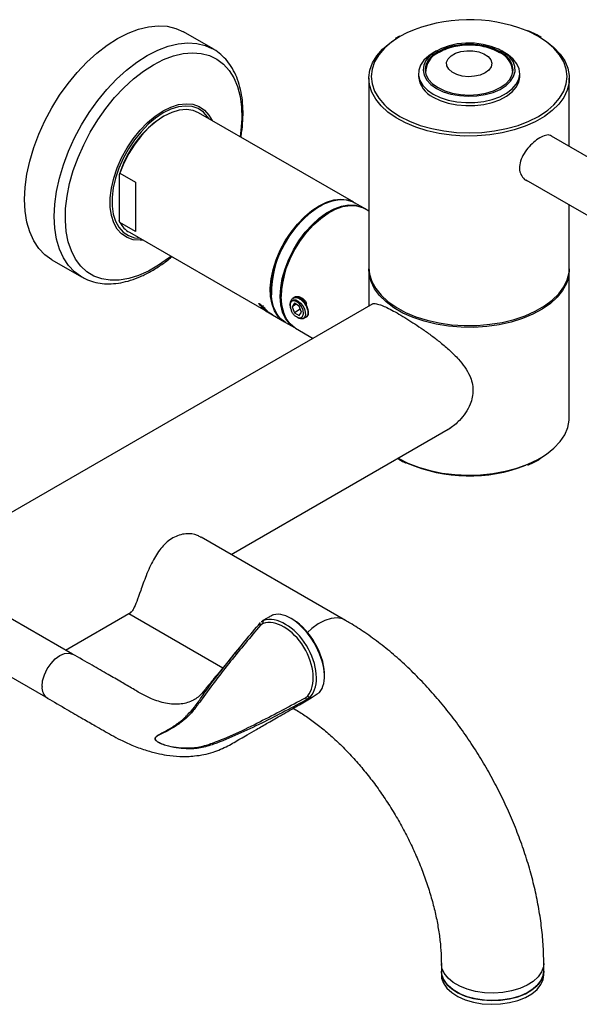
# Model space of a CAD drawing. Units: millimetres. Extents: x 546 to 4204, y 143 to 2008.
# Drawn here: x 3614 to 3946, y 1197 to 1781 of the extents above; entities that cross this region are included whole.
import ezdxf

# ---------------------------------------------------------------- set-up
doc = ezdxf.new("R2010")
doc.units = ezdxf.units.MM
doc.header["$LTSCALE"] = 10

msp = doc.modelspace()

# ---------------------------------------------------------------- linework, layer by layer
at = {"color": 7, "linetype": 'Continuous', "lineweight": 25}
for p, q in [((3728.813, 1763.257), (3711.272, 1773.384)), ((3838.73, 1770.723), (3836.632, 1769.431)), ((3839.121, 1770.937), (3838.73, 1770.723)), ((3728.156, 1763.624), (3728.813, 1763.257)), ((3861.104, 1762.137), (3859.175, 1761.023)), ((3864.164, 1761.998), (3862.071, 1760.914)), ((3901.608, 1761.023), (3899.679, 1762.137)), ((3854.482, 1750.338), (3854.482, 1750.115)), ((3854.482, 1750.115), (3854.527, 1749.236)), ((3906.181, 1748.905), (3906.301, 1750.338)), ((3906.256, 1749.236), (3906.301, 1750.115)), ((3906.301, 1750.115), (3906.301, 1750.338)), ((3821.073, 1745.884), (3821.073, 1633.647)), ((3850.392, 1748.779), (3850.392, 1746.998)), ((3910.392, 1746.998), (3910.392, 1748.779)), ((3939.71, 1705.578), (3939.71, 1745.884)), ((3699.689, 1723.483), (3699.303, 1723.261)), ((3812.038, 1672.463), (3720.146, 1725.511)), ((4053.335, 1639.984), (3929.159, 1711.669)), ((3673.273, 1688.783), (3673.273, 1661.768)), ((3673.659, 1689.613), (3682.916, 1684.269)), ((3913.966, 1685.799), (4038.571, 1613.866)), ((3682.916, 1684.269), (3682.916, 1655.149)), ((3792.063, 1670.157), (3791.87, 1670.046)), ((3791.875, 1669.937), (3792.906, 1670.511)), ((3817.92, 1669.068), (3812.52, 1672.185)), ((3821.073, 1667.248), (3818.499, 1668.734)), ((3939.71, 1633.647), (3939.71, 1670.938)), ((3798.041, 1666.706), (3797.655, 1666.483)), ((3673.659, 1660.492), (3673.273, 1661.768)), ((3682.916, 1655.149), (3673.659, 1660.492)), ((3679.241, 1654.653), (3759.964, 1608.052)), ((3633.347, 1638.398), (3650.888, 1628.272)), ((3821.073, 1632.534), (3821.073, 1610.869)), ((3939.71, 1545.015), (3939.71, 1632.534)), ((3763.14, 1620.279), (3763.14, 1620.057)), ((3769.119, 1617.051), (3769.119, 1616.605)), ((3776.32, 1615.721), (3776.127, 1615.61)), ((3778.696, 1616.709), (3779.606, 1616.564)), ((3823.409, 1612.218), (3554.838, 1457.175)), ((3756.202, 1611.847), (3755.92, 1612.299)), ((3756.344, 1612.329), (3756.221, 1612.181)), ((3756.496, 1611.441), (3756.584, 1611.554)), ((3759.388, 1609.771), (3756.496, 1611.441)), ((3756.659, 1611.45), (3757.623, 1610.894)), ((3757.623, 1610.894), (3757.362, 1611.268)), ((3757.809, 1609.904), (3757.388, 1610.41)), ((3757.623, 1610.894), (3757.956, 1611.312)), ((3757.654, 1611.1), (3758.482, 1611.116)), ((3757.745, 1610.157), (3758.176, 1609.66)), ((3757.848, 1610.413), (3757.757, 1610.29)), ((3757.814, 1610.871), (3758.147, 1611.287)), ((3758.632, 1610.874), (3757.814, 1610.871)), ((3757.92, 1610.722), (3759.255, 1609.952)), ((3774.329, 1611.41), (3774.329, 1611.302)), ((3776.923, 1612.587), (3775.532, 1610.607)), ((3777.943, 1611.999), (3775.532, 1610.607)), ((3775.532, 1610.607), (3776.923, 1607.02)), ((3779.707, 1610.981), (3776.923, 1612.587)), ((3781.099, 1607.393), (3779.707, 1610.981)), ((3783.471, 1613.252), (3784.105, 1612.343)), ((3758.204, 1609.632), (3758.155, 1609.561)), ((3761.048, 1607.891), (3758.155, 1609.561)), ((3758.297, 1609.54), (3760.596, 1608.213)), ((3760.4, 1608.41), (3759.853, 1608.961)), ((3759.964, 1608.052), (3760.731, 1607.61)), ((3760.648, 1608.288), (3760.596, 1608.213)), ((3762.943, 1606.332), (3763.886, 1605.788)), ((3763.886, 1605.788), (3771.132, 1601.605)), ((3775.137, 1608.057), (3775.137, 1608.057)), ((3780.453, 1609.058), (3776.923, 1607.02)), ((3776.923, 1607.02), (3779.707, 1605.413)), ((3779.707, 1605.413), (3781.099, 1607.393)), ((3783.716, 1604.245), (3783.909, 1604.357)), ((3771.615, 1601.327), (3777.014, 1598.209)), ((3780.721, 1603.942), (3780.721, 1603.941)), ((3777.593, 1597.875), (3788.079, 1591.822)), ((3739.562, 1463.83), (3869.357, 1538.759)), ((3837.97, 1520.64), (3838.73, 1520.177)), ((3838.73, 1520.177), (3839.231, 1519.906)), ((3645.655, 1404.747), (3521.48, 1476.432)), ((3807.197, 1424.785), (3721.729, 1474.125)), ((3506.287, 1450.562), (3630.892, 1378.63)), ((3641.436, 1407.183), (3680.219, 1429.572)), ((3678.93, 1428.828), (3734.622, 1396.677)), ((3758.361, 1422.903), (3756.804, 1421.864)), ((3783.542, 1378.942), (3784.814, 1380.001)), ((3786.554, 1379.469), (3784.965, 1378.211)), ((3776.189, 1372.681), (3776.886, 1372.279)), ((3863.937, 1221.501), (3863.937, 1217.047)), ((3924.565, 1217.047), (3924.565, 1221.501)), ((3863.937, 1217.047), (3863.937, 1214.82)), ((3924.565, 1214.82), (3924.565, 1217.047))]:
    msp.add_line(p, q, dxfattribs=at)
at = {"color": 1, "linetype": 'Continuous', "lineweight": 25}
msp.add_line((3843.594, 1772.845), (3839.411, 1770.655), dxfattribs=at)
at = {"color": 7, "linetype": 'Continuous', "lineweight": 25, "flags": 128}
for points in [[(3672.309, 1769.525), (3678.479, 1772.687), (3684.572, 1775.009), (3690.51, 1776.461), (3696.219, 1777.026), (3701.627, 1776.697), (3706.667, 1775.477), (3711.272, 1773.384)], [(3633.347, 1638.398), (3633.343, 1638.4), (3629.226, 1641.344), (3625.65, 1645.099), (3622.66, 1649.619), (3620.296, 1654.847), (3618.585, 1660.716), (3617.55, 1667.154), (3617.203, 1674.079), (3617.55, 1681.404), (3618.585, 1689.036), (3620.296, 1696.881), (3622.66, 1704.839), (3625.65, 1712.81), (3629.226, 1720.695), (3633.343, 1728.393), (3637.951, 1735.808), (3642.991, 1742.847), (3648.4, 1749.421), (3654.109, 1755.447), (3660.047, 1760.851), (3666.139, 1765.563), (3672.309, 1769.525)], [(3923.38, 1769.48), (3926.17, 1767.661), (3930.618, 1764.103), (3934.241, 1760.246), (3936.98, 1756.153), (3938.79, 1751.891), (3939.641, 1747.53), (3939.519, 1743.143), (3938.427, 1738.8), (3936.381, 1734.574), (3933.416, 1730.534), (3929.58, 1726.746), (3924.937, 1723.272), (3919.562, 1720.169), (3913.544, 1717.488), (3906.982, 1715.274), (3899.983, 1713.562), (3892.662, 1712.381), (3885.14, 1711.751), (3877.54, 1711.68), (3869.987, 1712.172), (3862.605, 1713.216), (3855.514, 1714.798), (3848.832, 1716.889), (3842.669, 1719.457), (3837.124, 1722.459), (3832.291, 1725.845), (3828.247, 1729.561), (3825.059, 1733.544), (3822.78, 1737.73), (3821.446, 1742.05), (3821.081, 1746.433), (3821.689, 1750.807), (3823.262, 1755.1), (3825.772, 1759.242), (3829.18, 1763.164), (3833.428, 1766.803), (3836.331, 1768.812)], [(3861.107, 1739.873), (3865.105, 1737.968), (3869.656, 1736.533), (3874.594, 1735.622), (3879.742, 1735.267), (3884.914, 1735.48), (3889.922, 1736.255), (3894.586, 1737.563), (3898.737, 1739.356), (3902.224, 1741.571), (3904.923, 1744.127), (3906.735, 1746.931), (3907.595, 1749.883), (3907.471, 1752.875), (3906.369, 1755.8), (3904.328, 1758.552), (3901.422, 1761.03), (3897.756, 1763.147), (3893.462, 1764.825), (3888.696, 1766.003), (3883.629, 1766.639), (3878.446, 1766.71), (3873.333, 1766.214), (3868.475, 1765.168), (3864.048, 1763.61), (3860.211, 1761.597), (3857.104, 1759.201), (3854.838, 1756.508), (3853.496, 1753.617), (3853.127, 1750.632), (3853.742, 1747.66), (3855.321, 1744.809), (3857.806, 1742.182), (3861.107, 1739.873)], [(3861.975, 1740.374), (3865.921, 1738.505), (3870.424, 1737.115), (3875.31, 1736.259), (3880.392, 1735.971), (3885.473, 1736.259), (3890.359, 1737.115), (3894.862, 1738.505), (3898.808, 1740.374), (3902.048, 1742.653), (3904.454, 1745.252), (3905.937, 1748.073), (3906.437, 1751.006), (3905.937, 1753.94), (3904.454, 1756.76), (3902.048, 1759.36), (3898.808, 1761.638), (3894.862, 1763.508), (3890.359, 1764.897), (3885.473, 1765.753), (3880.392, 1766.042), (3875.31, 1765.753), (3870.424, 1764.897), (3865.921, 1763.508), (3861.975, 1761.638), (3858.736, 1759.36), (3856.329, 1756.76), (3854.847, 1753.94), (3854.346, 1751.006), (3854.847, 1748.073), (3856.329, 1745.252), (3858.736, 1742.653), (3861.975, 1740.374)], [(3889.856, 1749.106), (3886.951, 1747.834), (3883.56, 1747.062), (3879.935, 1746.847), (3876.343, 1747.205), (3873.051, 1748.108), (3870.304, 1749.491), (3868.304, 1751.251), (3867.202, 1753.257), (3867.077, 1755.36), (3867.94, 1757.404), (3869.727, 1759.238), (3872.304, 1760.726), (3875.481, 1761.757), (3879.023, 1762.255), (3882.666, 1762.184), (3886.14, 1761.547), (3889.188, 1760.393), (3891.583, 1758.807), (3893.149, 1756.907), (3893.768, 1754.833), (3893.395, 1752.74), (3892.058, 1750.782), (3889.856, 1749.106)], [(3859.175, 1761.023), (3856.523, 1759.271), (3853.661, 1756.642), (3851.659, 1753.76), (3850.58, 1750.718), (3850.459, 1747.614), (3851.301, 1744.548), (3853.077, 1741.617), (3855.731, 1738.917), (3859.178, 1736.533)], [(3859.178, 1736.533), (3863.307, 1734.543), (3867.985, 1733.011), (3873.061, 1731.986), (3878.373, 1731.5), (3883.75, 1731.57), (3889.019, 1732.192), (3894.011, 1733.348), (3898.565, 1735), (3902.535, 1737.095), (3905.793, 1739.565), (3908.235, 1742.332), (3909.782, 1745.305), (3910.384, 1748.391), (3910.022, 1751.489), (3908.708, 1754.499), (3906.484, 1757.326), (3903.421, 1759.878), (3901.608, 1761.023)], [(3856.092, 1755.528), (3854.847, 1753.049), (3854.357, 1750.561)], [(3906.426, 1750.561), (3905.937, 1753.049), (3904.691, 1755.528)], [(3859.178, 1734.752), (3863.307, 1732.762), (3867.985, 1731.23), (3873.061, 1730.204), (3878.373, 1729.718), (3883.75, 1729.788), (3889.019, 1730.411), (3894.011, 1731.567), (3898.565, 1733.219), (3902.535, 1735.313), (3905.793, 1737.784), (3908.235, 1740.55), (3909.782, 1743.524), (3910.384, 1746.609), (3910.392, 1746.998)], [(3720.146, 1725.511), (3716.966, 1726.849), (3713.049, 1727.423), (3708.791, 1727.043), (3704.301, 1725.72), (3699.694, 1723.486), (3695.086, 1720.4), (3690.596, 1716.539), (3686.338, 1712.003), (3682.422, 1706.907), (3678.946, 1701.381), (3676, 1695.567), (3673.659, 1689.613)], [(3831.743, 1728.815), (3834.413, 1726.631), (3839.411, 1723.341), (3845.111, 1720.455), (3851.414, 1718.024), (3858.213, 1716.088), (3865.392, 1714.681), (3872.827, 1713.828), (3880.392, 1713.541), (3887.956, 1713.828), (3895.391, 1714.681), (3902.57, 1716.088), (3909.369, 1718.024), (3915.672, 1720.455), (3921.372, 1723.341), (3926.37, 1726.631), (3926.963, 1727.085)], [(3763.43, 1624.942), (3764.39, 1630.488), (3765.998, 1636.181), (3768.217, 1641.888), (3770.995, 1647.475), (3774.267, 1652.81), (3777.956, 1657.769), (3781.976, 1662.236), (3786.233, 1666.105), (3790.626, 1669.286), (3795.053, 1671.705), (3799.41, 1673.305), (3803.595, 1674.048), (3807.51, 1673.916), (3811.063, 1672.914), (3812.52, 1672.185)], [(3791.585, 1670.438), (3796.001, 1672.596), (3800.313, 1673.92), (3804.421, 1674.379), (3808.228, 1673.964), (3811.644, 1672.682), (3812.278, 1672.322)], [(3771.375, 1601.468), (3769.99, 1602.343), (3767.305, 1604.86), (3765.189, 1608.132), (3763.692, 1612.08), (3762.849, 1616.614), (3762.679, 1621.627), (3763.187, 1627), (3764.361, 1632.609), (3766.173, 1638.321), (3768.58, 1644.004), (3771.526, 1649.523), (3774.943, 1654.749), (3778.75, 1659.56), (3782.857, 1663.843), (3787.17, 1667.497), (3791.585, 1670.438)], [(3768.83, 1621.824), (3769.789, 1627.371), (3771.397, 1633.064), (3773.616, 1638.771), (3776.394, 1644.358), (3779.666, 1649.693), (3783.356, 1654.652), (3787.376, 1659.118), (3791.632, 1662.988), (3796.026, 1666.169), (3800.453, 1668.588), (3804.81, 1670.187), (3808.995, 1670.93), (3812.91, 1670.799), (3816.463, 1669.797), (3818.207, 1668.897)], [(3769.119, 1616.605), (3769.458, 1621.9), (3770.467, 1627.462), (3772.122, 1633.161), (3774.385, 1638.864), (3777.203, 1644.436), (3780.509, 1649.747), (3784.227, 1654.673), (3788.268, 1659.098), (3792.538, 1662.918), (3796.938, 1666.044), (3801.363, 1668.403), (3805.711, 1669.94), (3809.879, 1670.617), (3813.77, 1670.42), (3817.292, 1669.353), (3818.499, 1668.734)], [(3769.214, 1621.792), (3770.199, 1627.441), (3771.86, 1633.241), (3774.157, 1639.048), (3777.032, 1644.718), (3780.415, 1650.113), (3784.223, 1655.1), (3788.362, 1659.555), (3792.729, 1663.37), (3797.218, 1666.45), (3801.718, 1668.719), (3806.118, 1670.121), (3809.711, 1670.606)], [(3821.073, 1633.647), (3821.446, 1629.813), (3822.78, 1625.493), (3825.059, 1621.307), (3828.247, 1617.324), (3832.291, 1613.608), (3837.124, 1610.222), (3842.669, 1607.22), (3848.832, 1604.652), (3855.514, 1602.56), (3862.605, 1600.979), (3869.987, 1599.934), (3877.54, 1599.443), (3885.14, 1599.513), (3892.662, 1600.144), (3899.983, 1601.325), (3906.982, 1603.037), (3913.544, 1605.251), (3919.562, 1607.932), (3924.937, 1611.034), (3929.58, 1614.508), (3933.416, 1618.297), (3936.381, 1622.337), (3938.427, 1626.563), (3939.519, 1630.906), (3939.71, 1633.647)], [(3650.888, 1628.272), (3650.885, 1628.274), (3650.367, 1628.58)], [(3939.702, 1633.09), (3939.702, 1633.082), (3939.337, 1628.7), (3938.003, 1624.38), (3935.724, 1620.193), (3932.536, 1616.21), (3928.492, 1612.495), (3923.659, 1609.108), (3918.114, 1606.106), (3911.951, 1603.539), (3905.269, 1601.447), (3898.178, 1599.866), (3890.796, 1598.821), (3883.243, 1598.33), (3875.643, 1598.4), (3868.121, 1599.031), (3860.8, 1600.212), (3853.801, 1601.923), (3847.239, 1604.138), (3841.221, 1606.818), (3835.846, 1609.921), (3831.203, 1613.395), (3827.367, 1617.183), (3824.402, 1621.224), (3822.356, 1625.45), (3821.264, 1629.792), (3821.081, 1633.09)], [(3771.615, 1601.327), (3771.458, 1601.418), (3768.601, 1603.677), (3766.294, 1606.711), (3764.591, 1610.448), (3763.532, 1614.803), (3763.142, 1619.672), (3763.43, 1624.942)], [(3777.306, 1598.046), (3776.858, 1598.301), (3774.001, 1600.56), (3771.694, 1603.593), (3769.991, 1607.331), (3768.932, 1611.686), (3768.542, 1616.555), (3768.83, 1621.824)], [(3777.593, 1597.875), (3777.203, 1598.109), (3774.385, 1600.428), (3772.122, 1603.517), (3770.467, 1607.305), (3769.458, 1611.702), (3769.119, 1616.605)], [(3774.344, 1611.411), (3774.33, 1611.536), (3774.586, 1612.993), (3775.288, 1614.073), (3776.356, 1614.612), (3777.708, 1614.562), (3779.187, 1613.905), (3780.643, 1612.716), (3781.927, 1611.098), (3782.878, 1609.26), (3783.413, 1607.353), (3783.444, 1605.642), (3782.977, 1604.298), (3782.049, 1603.494), (3780.773, 1603.331), (3779.15, 1603.915), (3779.15, 1603.915)], [(3780.721, 1603.942), (3781.824, 1604.791), (3782.293, 1606.401), (3782.042, 1608.481), (3781.118, 1610.655), (3779.688, 1612.529), (3778.009, 1613.766), (3776.386, 1614.142), (3775.111, 1613.589), (3774.416, 1612.206), (3774.425, 1610.244), (3775.137, 1608.057)], [(3761.293, 1607.289), (3760.701, 1607.627), (3760.144, 1607.952), (3759.885, 1608.107), (3759.754, 1608.187), (3759.672, 1608.239), (3759.644, 1608.257), (3759.635, 1608.265), (3759.645, 1608.261), (3759.674, 1608.247), (3759.855, 1608.146), (3760.335, 1607.867), (3760.465, 1607.791), (3760.53, 1607.753), (3760.547, 1607.744), (3760.558, 1607.737), (3760.561, 1607.735), (3760.562, 1607.735), (3760.562, 1607.734), (3760.562, 1607.734), (3760.562, 1607.734), (3760.562, 1607.735), (3760.561, 1607.735), (3760.558, 1607.737), (3760.384, 1607.854), (3760.304, 1607.909), (3760.265, 1607.936), (3760.245, 1607.95), (3760.241, 1607.953), (3760.24, 1607.954), (3760.238, 1607.955), (3760.236, 1607.956), (3760.234, 1607.957), (3760.231, 1607.959), (3759.959, 1608.119), (3759.483, 1608.395), (3759.378, 1608.454), (3759.366, 1608.461), (3759.357, 1608.466), (3759.355, 1608.467), (3759.354, 1608.468), (3759.354, 1608.468), (3759.354, 1608.468), (3759.354, 1608.468), (3759.354, 1608.468), (3759.354, 1608.468), (3759.354, 1608.468), (3759.353, 1608.468), (3759.353, 1608.469), (3759.323, 1608.512), (3759.403, 1608.557), (3759.54, 1608.526), (3759.636, 1608.494), (3759.688, 1608.475), (3759.698, 1608.472), (3759.701, 1608.471), (3759.701, 1608.471), (3759.701, 1608.471), (3759.701, 1608.471), (3759.702, 1608.471), (3759.717, 1608.465), (3759.72, 1608.463), (3759.721, 1608.463), (3759.723, 1608.462), (3759.723, 1608.462), (3759.724, 1608.462), (3759.725, 1608.461), (3759.725, 1608.461), (3759.727, 1608.459), (3759.738, 1608.451), (3759.762, 1608.432), (3759.762, 1608.432)], [(3759.762, 1608.432), (3760.078, 1608.175), (3760.197, 1608.074), (3760.276, 1608.008), (3760.3, 1607.989), (3760.933, 1607.533), (3761.675, 1607.067), (3761.944, 1606.91), (3761.946, 1606.909), (3761.947, 1606.909), (3761.947, 1606.909), (3761.947, 1606.909), (3761.947, 1606.909), (3761.949, 1606.908), (3761.951, 1606.907), (3761.953, 1606.906), (3761.953, 1606.905), (3761.958, 1606.903), (3762.501, 1606.592), (3762.524, 1606.58), (3762.535, 1606.573), (3762.544, 1606.568), (3762.545, 1606.567), (3762.549, 1606.565), (3762.551, 1606.564), (3762.552, 1606.564), (3762.552, 1606.563), (3762.552, 1606.563), (3762.552, 1606.563), (3762.552, 1606.564), (3761.98, 1606.894), (3761.958, 1606.908), (3761.952, 1606.912), (3761.95, 1606.913), (3761.95, 1606.913), (3761.95, 1606.913), (3761.95, 1606.913), (3761.95, 1606.913), (3761.95, 1606.913), (3761.95, 1606.913), (3761.95, 1606.913), (3761.95, 1606.913), (3761.95, 1606.913), (3761.95, 1606.913), (3761.95, 1606.913), (3761.95, 1606.913), (3761.951, 1606.912), (3761.951, 1606.912), (3761.951, 1606.912), (3761.951, 1606.912), (3761.951, 1606.912), (3761.951, 1606.912), (3761.951, 1606.912), (3761.951, 1606.912), (3761.953, 1606.911), (3761.953, 1606.911), (3761.953, 1606.911), (3761.953, 1606.911), (3761.953, 1606.911), (3761.953, 1606.911), (3761.953, 1606.911), (3761.954, 1606.911), (3761.954, 1606.911), (3761.954, 1606.911), (3761.954, 1606.91), (3763.043, 1606.275), (3763.592, 1605.963), (3763.592, 1605.963)], [(3760.637, 1607.834), (3760.265, 1608.124), (3760.15, 1608.211), (3760.015, 1608.307), (3759.942, 1608.356), (3759.904, 1608.381), (3759.887, 1608.392), (3759.877, 1608.399), (3759.876, 1608.399), (3759.876, 1608.399), (3759.876, 1608.399), (3759.876, 1608.399), (3759.875, 1608.399), (3759.875, 1608.4), (3759.876, 1608.399), (3759.957, 1608.363), (3760.331, 1608.178), (3760.805, 1607.912), (3761.371, 1607.56), (3761.957, 1607.165), (3762.466, 1606.806), (3762.931, 1606.469), (3763.565, 1606.011), (3763.915, 1605.773), (3763.963, 1605.744), (3763.965, 1605.743), (3763.966, 1605.742), (3763.966, 1605.742), (3763.966, 1605.742), (3763.966, 1605.742), (3763.966, 1605.742), (3763.966, 1605.742), (3763.966, 1605.742), (3763.966, 1605.742), (3763.966, 1605.742), (3763.966, 1605.742), (3763.966, 1605.742), (3763.965, 1605.743), (3763.965, 1605.743), (3763.964, 1605.743), (3762.82, 1606.482), (3762.641, 1606.611), (3762.639, 1606.612), (3762.626, 1606.621), (3762.591, 1606.647), (3762.456, 1606.746), (3762.362, 1606.816), (3762.246, 1606.899), (3762.179, 1606.944), (3762.1, 1606.995), (3762.026, 1607.041), (3761.954, 1607.086), (3761.66, 1607.27), (3761.636, 1607.285), (3761.623, 1607.293), (3761.605, 1607.305), (3761.6, 1607.308), (3761.598, 1607.309), (3761.597, 1607.31), (3761.597, 1607.31), (3761.597, 1607.31), (3761.597, 1607.31), (3761.597, 1607.31), (3761.597, 1607.31), (3761.597, 1607.31), (3761.597, 1607.31), (3761.599, 1607.308), (3762.164, 1606.893), (3762.694, 1606.504), (3762.89, 1606.378), (3763.093, 1606.253), (3763.662, 1605.917), (3763.804, 1605.835), (3763.829, 1605.821), (3763.943, 1605.756), (3763.977, 1605.737), (3763.983, 1605.733), (3763.987, 1605.731), (3763.996, 1605.727), (3764.003, 1605.723), (3764.006, 1605.722), (3764.006, 1605.722), (3764.006, 1605.722), (3764.005, 1605.723), (3764.005, 1605.723), (3764.005, 1605.723), (3764.005, 1605.723), (3764.005, 1605.723), (3764.005, 1605.723), (3764.005, 1605.723), (3764.005, 1605.723), (3764.005, 1605.723), (3764.005, 1605.723), (3764.005, 1605.723), (3764.004, 1605.723), (3764.004, 1605.723), (3764.004, 1605.723), (3762.206, 1606.776), (3761.601, 1607.139), (3761.525, 1607.184), (3761.525, 1607.184), (3761.52, 1607.187), (3761.505, 1607.196), (3761.451, 1607.228), (3761.432, 1607.239), (3761.428, 1607.242), (3761.424, 1607.245), (3761.419, 1607.247), (3761.389, 1607.267), (3761.388, 1607.267), (3761.385, 1607.27), (3761.375, 1607.276), (3761.157, 1607.424), (3760.637, 1607.834)], [(3760.902, 1607.701), (3760.636, 1607.902), (3760.51, 1607.998), (3760.51, 1607.998), (3760.51, 1607.998), (3760.51, 1607.998), (3760.51, 1607.998), (3760.51, 1607.998), (3760.511, 1607.998), (3760.511, 1607.998), (3760.511, 1607.998), (3760.517, 1607.994), (3760.528, 1607.987), (3760.529, 1607.986), (3760.53, 1607.986), (3760.532, 1607.984), (3760.542, 1607.978), (3760.577, 1607.955), (3760.715, 1607.867), (3760.972, 1607.704), (3760.989, 1607.693), (3760.994, 1607.69), (3760.995, 1607.689), (3760.995, 1607.689), (3760.995, 1607.689), (3760.995, 1607.689), (3761.059, 1607.649), (3761.065, 1607.645), (3761.065, 1607.644), (3761.086, 1607.631), (3761.089, 1607.629), (3761.112, 1607.615), (3761.122, 1607.608), (3761.132, 1607.6), (3761.133, 1607.6), (3761.133, 1607.6), (3761.135, 1607.598), (3761.142, 1607.593), (3761.168, 1607.574), (3761.238, 1607.521), (3761.372, 1607.421), (3761.96, 1606.972), (3761.96, 1606.971), (3761.961, 1606.971), (3761.962, 1606.97), (3761.965, 1606.968), (3761.979, 1606.957), (3761.991, 1606.948), (3761.998, 1606.943), (3762.033, 1606.916), (3762.116, 1606.856), (3762.325, 1606.715), (3762.454, 1606.633), (3762.455, 1606.633), (3762.455, 1606.633), (3762.455, 1606.633), (3762.455, 1606.633), (3762.455, 1606.633), (3762.455, 1606.633), (3762.455, 1606.633), (3762.455, 1606.633), (3762.455, 1606.633), (3762.455, 1606.633), (3762.455, 1606.633), (3762.455, 1606.633), (3762.454, 1606.633), (3762.454, 1606.633), (3762.454, 1606.633), (3762.454, 1606.633), (3762.454, 1606.633), (3762.454, 1606.633), (3762.454, 1606.633), (3762.454, 1606.633), (3762.454, 1606.633), (3762.452, 1606.634), (3762.446, 1606.638), (3762.445, 1606.638), (3762.443, 1606.64), (3762.434, 1606.645), (3762.41, 1606.659), (3762.368, 1606.685), (3762.362, 1606.688), (3762.266, 1606.746), (3761.819, 1607.014), (3761.81, 1607.019), (3761.804, 1607.023), (3761.8, 1607.026), (3761.79, 1607.032), (3761.724, 1607.075), (3761.618, 1607.148), (3760.902, 1607.701)], [(3923.406, 1521.436), (3926.17, 1523.238), (3930.618, 1526.797), (3934.241, 1530.654), (3936.98, 1534.747), (3938.79, 1539.009), (3939.641, 1543.369), (3939.71, 1545.015)], [(3863.937, 1217.047), (3864.126, 1215.096), (3865.214, 1212.022), (3867.235, 1209.11), (3870.124, 1206.453), (3873.788, 1204.136), (3878.111, 1202.234), (3882.952, 1200.808), (3888.156, 1199.905), (3893.556, 1199.552), (3898.978, 1199.761), (3904.249, 1200.526), (3909.198, 1201.822), (3913.667, 1203.608), (3917.512, 1205.825), (3920.609, 1208.403), (3922.859, 1211.259), (3924.189, 1214.301), (3924.565, 1217.047)], [(3924.565, 1217.047), (3924.374, 1215.087), (3923.284, 1212.014), (3921.261, 1209.102), (3918.369, 1206.446), (3914.703, 1204.13), (3910.379, 1202.229), (3905.537, 1200.805), (3900.332, 1199.903), (3894.931, 1199.552), (3889.509, 1199.763), (3884.239, 1200.529), (3879.291, 1201.827), (3874.824, 1203.613), (3870.981, 1205.832), (3867.886, 1208.411), (3865.638, 1211.267), (3864.311, 1214.309), (3863.937, 1217.047)], [(3863.937, 1214.82), (3864.126, 1212.869), (3865.214, 1209.795), (3867.235, 1206.883), (3870.124, 1204.226), (3873.788, 1201.909), (3878.111, 1200.007), (3882.952, 1198.581), (3888.156, 1197.678), (3893.556, 1197.325), (3898.978, 1197.534), (3904.249, 1198.299), (3909.198, 1199.595), (3913.667, 1201.381), (3917.512, 1203.598), (3920.609, 1206.176), (3922.859, 1209.032), (3924.189, 1212.074), (3924.565, 1214.82)]]:
    msp.add_lwpolyline(points, dxfattribs=at)
at = {"color": 1, "linetype": 'Continuous', "lineweight": 25, "flags": 128}
for points in [[(3926.963, 1727.085), (3930.582, 1730.27), (3933.935, 1734.195), (3936.371, 1738.339), (3937.85, 1742.631), (3938.346, 1746.998), (3937.85, 1751.365), (3936.371, 1755.657), (3933.935, 1759.801), (3930.582, 1763.726), (3926.37, 1767.365), (3921.372, 1770.655), (3915.672, 1773.541), (3914.211, 1774.167)], [(3839.411, 1770.655), (3834.413, 1767.365), (3830.201, 1763.726), (3826.848, 1759.801), (3824.412, 1755.657), (3822.933, 1751.365), (3822.437, 1746.998), (3822.933, 1742.631), (3824.412, 1738.339), (3826.848, 1734.195), (3830.201, 1730.27), (3831.743, 1728.815)], [(3689.85, 1759.399), (3696.02, 1762.561), (3702.113, 1764.882), (3708.051, 1766.335), (3713.76, 1766.9), (3719.169, 1766.57), (3724.209, 1765.35), (3728.156, 1763.624)], [(3650.367, 1628.58), (3646.767, 1631.217), (3643.191, 1634.973), (3640.202, 1639.493), (3637.837, 1644.72), (3636.126, 1650.59), (3635.091, 1657.028), (3634.744, 1663.952), (3635.091, 1671.277), (3636.126, 1678.91), (3637.837, 1686.755), (3640.202, 1694.713), (3643.191, 1702.684), (3646.767, 1710.568), (3650.885, 1718.266), (3655.492, 1725.681), (3660.532, 1732.72), (3665.941, 1739.294), (3671.65, 1745.321), (3677.588, 1750.725), (3683.681, 1755.437), (3689.85, 1759.399)], [(3693.576, 1753.947), (3699.532, 1756.992), (3705.41, 1759.211), (3711.134, 1760.574), (3716.629, 1761.065), (3721.823, 1760.676), (3726.649, 1759.413), (3731.044, 1757.292), (3734.951, 1754.341), (3738.318, 1750.599), (3741.102, 1746.113), (3743.266, 1740.943), (3744.783, 1735.156), (3745.632, 1728.828), (3745.802, 1722.04), (3745.292, 1714.882), (3744.797, 1711.281)], [(3703.891, 1640.423), (3702.485, 1639.307), (3696.559, 1635.101), (3690.593, 1631.657), (3684.667, 1629.021), (3678.856, 1627.227), (3673.238, 1626.298), (3667.884, 1626.247), (3662.866, 1627.074), (3658.248, 1628.769), (3654.09, 1631.309), (3650.447, 1634.661), (3647.367, 1638.782), (3644.888, 1643.618), (3643.045, 1649.105), (3641.86, 1655.173), (3641.35, 1661.741), (3641.52, 1668.726), (3642.369, 1676.034), (3643.886, 1683.572), (3646.05, 1691.241), (3648.834, 1698.941), (3652.201, 1706.571), (3656.108, 1714.032), (3660.503, 1721.228), (3665.329, 1728.063), (3670.523, 1734.449), (3676.018, 1740.303), (3681.742, 1745.548), (3687.62, 1750.116), (3693.576, 1753.947), (3693.576, 1753.947)], [(3687.262, 1650.022), (3685.576, 1649.917), (3681.519, 1650.279), (3677.856, 1651.538), (3674.669, 1653.664), (3672.03, 1656.611), (3669.997, 1660.312), (3668.616, 1664.684), (3667.918, 1669.631), (3667.918, 1675.041), (3668.616, 1680.793), (3669.997, 1686.76), (3672.03, 1692.808), (3674.669, 1698.802), (3677.856, 1704.607), (3681.519, 1710.095), (3685.576, 1715.142), (3689.937, 1719.636), (3694.505, 1723.477), (3699.176, 1726.578), (3703.848, 1728.871), (3708.416, 1730.304), (3712.777, 1730.845), (3716.834, 1730.482), (3720.497, 1729.223), (3723.684, 1727.097), (3726.323, 1724.151), (3728.168, 1720.881)], [(3726.25, 1721.988), (3725.59, 1722.999), (3723.035, 1725.852), (3719.95, 1727.91), (3716.403, 1729.129), (3712.475, 1729.48), (3708.253, 1728.956), (3703.831, 1727.569), (3699.308, 1725.349)], [(3699.308, 1725.349), (3694.785, 1722.347), (3690.363, 1718.628), (3686.14, 1714.277), (3682.212, 1709.391), (3678.666, 1704.078), (3675.581, 1698.457), (3673.026, 1692.655), (3671.058, 1686.8), (3669.721, 1681.023), (3669.045, 1675.453), (3669.045, 1670.215), (3669.721, 1665.426), (3671.058, 1661.193), (3673.026, 1657.61), (3675.581, 1654.758), (3678.666, 1652.699), (3682.212, 1651.481), (3685.344, 1651.129)], [(3838.447, 1520.801), (3844.155, 1517.904), (3850.458, 1515.451), (3857.253, 1513.484), (3864.427, 1512.035), (3871.864, 1511.127), (3879.441, 1510.776), (3887.033, 1510.987), (3894.516, 1511.757), (3901.768, 1513.072), (3908.668, 1514.913), (3915.104, 1517.247), (3920.97, 1520.038), (3923.406, 1521.436)], [(3807.203, 1424.782), (3805.406, 1425.599), (3802.199, 1426.192), (3798.666, 1425.897), (3794.919, 1424.721), (3791.08, 1422.704), (3787.272, 1419.91), (3784.757, 1417.605)], [(3627.549, 1385.633), (3627.911, 1389.012), (3628.97, 1392.577), (3630.656, 1396.087), (3632.853, 1399.302), (3635.411, 1402.002), (3638.156, 1404.004), (3640.901, 1405.172), (3643.459, 1405.425), (3645.639, 1404.756)], [(3924.565, 1221.507), (3924.374, 1219.541), (3923.284, 1216.468), (3921.261, 1213.556), (3918.369, 1210.9), (3914.703, 1208.584), (3910.379, 1206.683), (3905.537, 1205.259), (3900.332, 1204.357), (3894.931, 1204.005), (3889.509, 1204.216), (3884.239, 1204.983), (3879.291, 1206.28), (3874.824, 1208.067), (3870.981, 1210.286), (3867.886, 1212.864), (3865.638, 1215.721), (3864.311, 1218.763), (3863.937, 1221.498)]]:
    msp.add_lwpolyline(points, dxfattribs=at)
at = {"color": 7, "linetype": 'Continuous', "lineweight": 25}
for centre, radius, start, end in [((3880.482, 1689.151), 91.462, 68.359563, 113.785123), ((3866.554, 1749.798), 11.986, 111.964992, 184.273972), ((3867.477, 1749.274), 12.881, 112.80856, 181.640497), ((3893.272, 1749.264), 12.914, 358.407858, 67.542988), ((3865.324, 1748.437), 15.002, 185.504576, 245.815565), ((3732.529, 1671.111), 61.835, 122.502506, 163.394019), ((3824.893, 1617.806), 61.802, 122.298817, 177.706559), ((3824.384, 1618.262), 61.051, 122.174741, 180.591759), ((3830.645, 1614.486), 61.579, 122.392612, 177.612765), ((3686.672, 1667.343), 14.706, 207.764399, 239.647455), ((3798.639, 1617.041), 29.806, 170.828778, 204.778864), ((3769.534, 1621.186), 16.278, 215.007679, 216.772579), ((3769.976, 1621.118), 16.456, 214.336142, 215.977776), ((3768.228, 1620.084), 14.567, 224.335351, 226.252959), ((3771.137, 1620.318), 16.333, 215.339024, 215.980647), ((3773.359, 1620.137), 17.398, 211.232344, 212.168584), ((3772.334, 1619.447), 16.163, 215.980396, 216.775613), ((3768.546, 1619.934), 14.597, 224.733551, 225.400389), ((3770.865, 1618.626), 14.625, 224.312626, 225.399822), ((3771.169, 1618.464), 14.637, 223.315353, 226.249132), ((3880.484, 1601.823), 91.535, 246.319597, 291.446408), ((3757.584, 1422.632), 1.095, 139.024717, 224.560942), ((3759.541, 1423.585), 1.364, 128.325813, 210.027501), ((3784.722, 1379.488), 1.3, 204.835305, 280.748367), ((3786.017, 1380.823), 1.457, 214.364359, 291.621735)]:
    msp.add_arc(centre, radius, start, end, dxfattribs=at)
at = {"color": 1, "linetype": 'Continuous', "lineweight": 25}
msp.add_arc((3635.059, 1384.89), 7.546, 174.346366, 234.0097, dxfattribs=at)
at = {"color": 7, "linetype": 'Continuous', "lineweight": 25}
for centre, major_axis, ratio, start_param, end_param in [((3776.397, 1403.972), (-13.533, 23.356), 0.52992, 3.3010748, 6.1512677), ((3769.218, 1399.83), (-12.77, 22.222), 0.6273658, 3.370103, 6.1533414), ((3770.14, 1400.36), (-13.452, 23.403), 0.6248408, 3.3700297, 6.1532681), ((3777.4, 1404.554), (-12.851, 22.175), 0.5273948, 3.8333289, 5.4013515)]:
    msp.add_ellipse(centre, major_axis=major_axis, ratio=ratio, start_param=start_param, end_param=end_param, dxfattribs=at)
for points, knots in [([(3923.016, 1770.071), (3921.936, 1770.737), (3919.522, 1772.226), (3916.691, 1773.433), (3915.128, 1774.1)], [0, 0, 0, 0, 0.4475556, 1, 1, 1, 1]), ([(3745.214, 1711.04), (3745.385, 1711.931), (3746.029, 1715.296), (3746.506, 1720.957), (3746.626, 1727.934), (3746.05, 1734.573), (3744.824, 1740.807), (3742.935, 1746.551), (3740.402, 1751.717), (3737.272, 1756.245), (3733.564, 1759.994), (3730.447, 1762.45), (3728.463, 1763.389), (3728.021, 1763.598)], [0, 0, 0, 0, 0.03780089, 0.14279441, 0.24803908, 0.35349094, 0.45896079, 0.56407864, 0.6683322, 0.77115785, 0.8722006, 0.97157112, 1, 1, 1, 1]), ([(3898.043, 1761.215), (3897.049, 1761.746), (3894.639, 1763.034), (3890.376, 1764.389), (3885.395, 1765.356), (3880.188, 1765.657), (3874.91, 1765.302), (3869.686, 1764.202), (3865.526, 1762.807), (3863.304, 1761.516), (3862.619, 1761.118)], [0, 0, 0, 0, 0.09368973, 0.22708305, 0.36427417, 0.50273471, 0.64280864, 0.7859305, 0.93396513, 1, 1, 1, 1]), ([(3929.128, 1711.646), (3928.703, 1711.908), (3927.588, 1712.594), (3924.857, 1712.016), (3921.31, 1710.208), (3917.593, 1707.247), (3914.172, 1703.478), (3911.5, 1699.131), (3910.098, 1694.628), (3910.223, 1690.448), (3911.851, 1687.244), (3913.651, 1685.395), (3914.927, 1685.191), (3915.055, 1685.171)], [0, 0, 0, 0, 0.0648072, 0.1699414, 0.2728362, 0.3733644, 0.4748568, 0.5792134, 0.6840843, 0.7860568, 0.8862954, 0.9885985, 1, 1, 1, 1]), ([(3673.273, 1688.783), (3673.328, 1688.904), (3673.454, 1689.184), (3673.585, 1689.458), (3673.659, 1689.613)], [0, 0, 0, 0, 0.4339532, 1, 1, 1, 1]), ([(3650.343, 1628.706), (3651.319, 1628.112), (3653.733, 1626.643), (3658.055, 1625.173), (3663.151, 1624.204), (3668.533, 1624.051), (3674.144, 1624.683), (3679.941, 1626.111), (3685.858, 1628.33), (3691.831, 1631.3), (3697.762, 1635.056), (3701.954, 1638.047), (3704.093, 1639.944), (3704.34, 1640.163)], [0, 0, 0, 0, 0.0666967, 0.1650928, 0.2636883, 0.3633388, 0.4645299, 0.5672883, 0.6712823, 0.7760396, 0.8811396, 0.9862626, 1, 1, 1, 1]), ([(3774.664, 1612.971), (3774.695, 1613.296), (3774.791, 1614.305), (3775.641, 1615.421), (3777.055, 1616.091), (3778.846, 1615.891), (3780.738, 1614.871), (3782.506, 1613.189), (3783.917, 1611.05), (3784.802, 1608.783), (3785.046, 1606.653), (3784.627, 1605.028), (3783.795, 1604.087), (3783.013, 1604.078), (3782.721, 1604.075)], [0, 0, 0, 0, 0.0431023, 0.134157, 0.2236215, 0.314814, 0.404185, 0.4954051, 0.5848073, 0.6759446, 0.7655023, 0.856447, 0.9462834, 1, 1, 1, 1]), ([(3776.059, 1615.47), (3776.125, 1615.6), (3776.309, 1615.962), (3776.835, 1616.307), (3777.618, 1616.682), (3778.285, 1616.698), (3778.696, 1616.709)], [0, 0, 0, 0, 0.134471, 0.3747554, 0.6150192, 1, 1, 1, 1]), ([(3776.372, 1615.627), (3776.634, 1615.79), (3777.339, 1616.231), (3778.924, 1616.021), (3780.803, 1615.079), (3782.59, 1613.428), (3784.03, 1611.314), (3784.957, 1609.039), (3785.235, 1606.913), (3784.908, 1605.202), (3784.222, 1604.647), (3783.893, 1604.379)], [0, 0, 0, 0, 0.0697694, 0.1881167, 0.3040651, 0.4223766, 0.5384462, 0.6565789, 0.7729304, 0.8907426, 1, 1, 1, 1]), ([(3779.238, 1615.78), (3779.364, 1615.815), (3779.95, 1615.977), (3781.237, 1615.52), (3782.265, 1614.695), (3782.752, 1614.304)], [0, 0, 0, 0, 0.1250968, 0.5851756, 1, 1, 1, 1]), ([(3779.606, 1616.564), (3779.736, 1616.527), (3780.391, 1616.342), (3781.282, 1615.87), (3782.38, 1614.92), (3783.065, 1614.11), (3783.398, 1613.406), (3783.471, 1613.252)], [0, 0, 0, 0, 0.0907187, 0.4574574, 0.6112149, 0.914893, 1, 1, 1, 1]), ([(3779.606, 1616.564), (3779.989, 1616.43), (3781.036, 1616.062), (3782.707, 1614.851), (3783.698, 1613.507), (3784.147, 1612.898)], [0, 0, 0, 0, 0.2393341, 0.6554691, 1, 1, 1, 1]), ([(3755.92, 1612.299), (3755.907, 1612.345), (3755.882, 1612.435), (3755.966, 1612.479), (3756.133, 1612.445), (3756.298, 1612.356), (3756.38, 1612.311)], [0, 0, 0, 0, 0.2501541, 0.5001416, 0.7498284, 1, 1, 1, 1]), ([(3756.501, 1612.116), (3756.46, 1612.138), (3756.378, 1612.182), (3756.289, 1612.206), (3756.23, 1612.202), (3756.202, 1612.151), (3756.268, 1612.016), (3756.348, 1611.896), (3756.388, 1611.836)], [0, 0, 0, 0, 0.1249814, 0.2499365, 0.3760291, 0.4999587, 0.7493908, 1, 1, 1, 1]), ([(3756.38, 1612.311), (3756.443, 1612.274), (3756.568, 1612.198), (3756.772, 1612.05), (3756.974, 1611.884), (3757.221, 1611.651), (3757.463, 1611.372), (3757.59, 1611.191), (3757.654, 1611.1)], [0, 0, 0, 0, 0.1249434, 0.2506334, 0.3754265, 0.5004138, 0.7495013, 1, 1, 1, 1]), ([(3757.362, 1611.268), (3757.319, 1611.331), (3757.231, 1611.457), (3757.084, 1611.641), (3756.919, 1611.804), (3756.78, 1611.924), (3756.635, 1612.034), (3756.545, 1612.089), (3756.501, 1612.116)], [0, 0, 0, 0, 0.2506669, 0.50014, 0.6261497, 0.7500031, 0.8749687, 1, 1, 1, 1]), ([(3757.388, 1610.41), (3757.376, 1610.459), (3757.352, 1610.558), (3757.548, 1610.542), (3757.866, 1610.418), (3758.149, 1610.26), (3758.29, 1610.182)], [0, 0, 0, 0, 0.249762, 0.4995391, 0.749579, 1, 1, 1, 1]), ([(3758.429, 1610.01), (3758.312, 1610.075), (3758.079, 1610.204), (3757.826, 1610.298), (3757.689, 1610.294), (3757.727, 1610.203), (3757.745, 1610.157)], [0, 0, 0, 0, 0.250373, 0.5003161, 0.7500763, 1, 1, 1, 1]), ([(3758.29, 1610.182), (3758.494, 1610.059), (3758.799, 1609.874), (3759.243, 1609.555), (3759.571, 1609.305), (3759.879, 1609.05), (3760.224, 1608.734), (3760.401, 1608.547), (3760.52, 1608.423)], [0, 0, 0, 0, 0.2500855, 0.3748316, 0.4998221, 0.6256809, 0.7498697, 1, 1, 1, 1]), ([(3759.853, 1608.961), (3759.751, 1609.052), (3759.547, 1609.235), (3759.163, 1609.533), (3758.776, 1609.803), (3758.545, 1609.941), (3758.429, 1610.01)], [0, 0, 0, 0, 0.24987024, 0.4996369, 0.74958283, 1, 1, 1, 1]), ([(3783.471, 1613.252), (3783.626, 1612.84), (3783.873, 1612.187), (3783.978, 1611.543), (3784.017, 1611.305)], [0, 0, 0, 0, 0.62971062, 1, 1, 1, 1]), ([(3822.43, 1611.653), (3822.544, 1611.821), (3823.006, 1612.502), (3824.669, 1612.567), (3827.403, 1611.94), (3830.811, 1610.513), (3834.474, 1608.682), (3838.773, 1606.282), (3843.415, 1603.488), (3848.283, 1600.374), (3853.251, 1597.017), (3858.37, 1593.341), (3863.727, 1589.199), (3869.095, 1584.609), (3873.968, 1579.752), (3877.975, 1574.774), (3880.684, 1570.1), (3882.257, 1565.542), (3882.808, 1561.288), (3882.414, 1556.957), (3881.01, 1552.375), (3878.436, 1547.652), (3874.404, 1542.767), (3869.561, 1538.508), (3865.692, 1536.53), (3863.972, 1535.651)], [0, 0, 0, 0, 0.0185599, 0.074786, 0.1328737, 0.1747621, 0.217804, 0.2597274, 0.3030334, 0.3425664, 0.3830941, 0.4258752, 0.469553, 0.5201775, 0.5719295, 0.6173997, 0.6639748, 0.6988485, 0.7346741, 0.7695791, 0.805532, 0.8505465, 0.8968334, 0.9541456, 1, 1, 1, 1]), ([(3766.823, 1605.671), (3766.805, 1605.662), (3766.778, 1605.649), (3766.786, 1605.613), (3766.804, 1605.59), (3766.813, 1605.579)], [0, 0, 0, 0, 0.498697, 0.7490626, 1, 1, 1, 1]), ([(3780.721, 1603.941), (3780.506, 1603.899), (3779.919, 1603.785), (3778.781, 1604.074), (3777.428, 1604.939), (3776.111, 1606.295), (3775.47, 1607.455), (3775.137, 1608.057)], [0, 0, 0, 0, 0.1243465, 0.3390766, 0.5538066, 0.7685367, 1, 1, 1, 1]), ([(3778.689, 1604.253), (3778.98, 1604.082), (3779.692, 1603.666), (3780.343, 1603.741), (3780.67, 1603.914), (3780.721, 1603.942)], [0, 0, 0, 0, 0.3694997, 0.9013272, 1, 1, 1, 1]), ([(3839.231, 1519.906), (3839.969, 1519.483), (3841.21, 1518.774), (3842.603, 1518.172), (3843.167, 1517.929)], [0, 0, 0, 0, 0.59530502, 1, 1, 1, 1]), ([(3915.138, 1516.789), (3916.836, 1517.522), (3919.666, 1518.744), (3922.074, 1520.247), (3923.037, 1520.848)], [0, 0, 0, 0, 0.60000465, 1, 1, 1, 1]), ([(3721.559, 1473.865), (3720.923, 1474.319), (3718.535, 1476.028), (3713.764, 1476.363), (3708.75, 1475.422), (3703.832, 1473.259), (3698.378, 1468.583), (3694.082, 1462.016), (3691.161, 1456.054), (3689.192, 1451.342), (3687.445, 1446.671), (3685.523, 1441.214), (3683.557, 1435.602), (3681.869, 1431.756), (3680.661, 1429.85), (3680.052, 1429.496), (3679.8, 1429.35)], [0, 0, 0, 0, 0.0390768, 0.1469704, 0.2027434, 0.2603379, 0.366503, 0.4721167, 0.5277349, 0.5850605, 0.6386619, 0.694236, 0.7905235, 0.885104, 0.9525638, 1, 1, 1, 1]), ([(3713.669, 1368.789), (3715.077, 1370.288), (3718.077, 1373.484), (3725.9, 1385.245), (3738.873, 1401.97), (3750.794, 1416.221), (3756.758, 1423.35)], [0, 0, 0, 0, 0.0897688, 0.1913395, 0.595447, 1, 1, 1, 1]), ([(3759.578, 1425.411), (3759.535, 1425.386), (3758.911, 1425.02), (3758.211, 1424.639), (3757.545, 1424.024), (3757.357, 1423.85)], [0, 0, 0, 0, 0.0508874, 0.7328484, 1, 1, 1, 1]), ([(3757.381, 1423.821), (3757.652, 1424.066), (3758.043, 1424.42), (3758.542, 1424.599), (3758.696, 1424.655)], [0, 0, 0, 0, 0.6909053, 1, 1, 1, 1]), ([(3759.83, 1425.55), (3759.692, 1425.466), (3759.195, 1425.163), (3758.871, 1424.911), (3758.744, 1424.726), (3758.696, 1424.655)], [0, 0, 0, 0, 0.191391, 0.6893322, 1, 1, 1, 1]), ([(3760.864, 1426.147), (3760.595, 1425.994), (3760.206, 1425.773), (3759.918, 1425.602), (3759.83, 1425.55)], [0, 0, 0, 0, 0.69224011, 1, 1, 1, 1]), ([(3764.61, 1428.069), (3764.218, 1427.885), (3763.16, 1427.391), (3761.873, 1426.71), (3761.057, 1426.255), (3760.864, 1426.147)], [0, 0, 0, 0, 0.3107915, 0.836728, 1, 1, 1, 1]), ([(3924.565, 1221.501), (3924.544, 1223.457), (3924.485, 1229.018), (3923.851, 1238.359), (3922.469, 1249.538), (3920.424, 1260.838), (3917.751, 1272.205), (3914.468, 1283.587), (3910.599, 1294.932), (3906.167, 1306.192), (3901.199, 1317.319), (3895.717, 1328.264), (3889.749, 1338.981), (3883.322, 1349.422), (3876.463, 1359.542), (3869.2, 1369.294), (3861.561, 1378.633), (3853.576, 1387.517), (3845.272, 1395.902), (3836.677, 1403.746), (3827.821, 1411.008), (3818.903, 1417.511), (3811.988, 1421.981), (3808.117, 1424.247), (3807.197, 1424.785)], [0, 0, 0, 0, 0.026308, 0.0747687, 0.1231582, 0.1714724, 0.2196792, 0.2677689, 0.3157473, 0.3636294, 0.4114361, 0.4591917, 0.5069226, 0.5546561, 0.6024143, 0.6502222, 0.6981082, 0.7461002, 0.7942245, 0.8425043, 0.8909568, 0.939589, 0.9856481, 1, 1, 1, 1]), ([(3756.804, 1421.864), (3750.881, 1414.811), (3739.029, 1400.699), (3726.368, 1384.034), (3718.248, 1372.621), (3713.763, 1367.467), (3708.545, 1363.26), (3702.67, 1359.599), (3697.836, 1357.458), (3695.044, 1355.805), (3694.546, 1355.027), (3694.481, 1354.666), (3694.518, 1354.383), (3694.633, 1354.097), (3694.841, 1353.796), (3695.423, 1353.206), (3696.417, 1352.6), (3698.322, 1351.691), (3701.858, 1350.498), (3706.911, 1349.47), (3713.656, 1349), (3721.004, 1349.576), (3735.838, 1354.376), (3756.532, 1364.536), (3774.54, 1374.141), (3783.542, 1378.942)], [0, 0, 0, 0, 0.1458018, 0.2916977, 0.3275693, 0.3633909, 0.4000454, 0.4367137, 0.4768191, 0.4869765, 0.489487, 0.4907969, 0.4917376, 0.4926771, 0.4939501, 0.4954505, 0.5015572, 0.5076297, 0.5221194, 0.551112, 0.5800875, 0.6220426, 0.6647518, 0.8324049, 1, 1, 1, 1]), ([(3746.025, 1410.531), (3745.214, 1409.544), (3742.53, 1406.276), (3738.242, 1401.07), (3733.484, 1395.295), (3729.67, 1390.669), (3726.626, 1386.968), (3724.225, 1384.064), (3722.118, 1381.35), (3719.837, 1379.158), (3717.023, 1377.31), (3713.828, 1375.972), (3709.858, 1375.115), (3705.547, 1374.957), (3700.986, 1375.541), (3696.609, 1376.699), (3692.246, 1378.325), (3687.225, 1380.678), (3681.275, 1384.237), (3674.314, 1388.324), (3666.182, 1393.017), (3656.554, 1398.536), (3649.494, 1402.56), (3645.632, 1404.761)], [0, 0, 0, 0, 0.033413, 0.1106256, 0.1754878, 0.2273377, 0.2662082, 0.2984178, 0.3288624, 0.3669936, 0.4091762, 0.4579333, 0.5015563, 0.5506233, 0.5959748, 0.6338734, 0.6680805, 0.7043357, 0.7503374, 0.7997208, 0.8536982, 0.919963, 1, 1, 1, 1]), ([(3630.631, 1378.779), (3634.51, 1376.511), (3641.537, 1372.4), (3651.015, 1366.903), (3658.283, 1362.731), (3663.859, 1359.559), (3668.857, 1356.684), (3674.42, 1353.661), (3681.143, 1350.614), (3688.325, 1347.984), (3695.145, 1346.072), (3701.984, 1344.762), (3709.533, 1344.011), (3718.863, 1344.292), (3728.54, 1346.215), (3737.623, 1350.237), (3743.972, 1354.108), (3749.486, 1357.255), (3754.956, 1360.423), (3761.763, 1364.349), (3769.904, 1369.052), (3778.394, 1373.955), (3784.16, 1377.285), (3786.779, 1378.797)], [0, 0, 0, 0, 0.0669334, 0.1212912, 0.1629009, 0.1910371, 0.2161375, 0.2456864, 0.2812625, 0.3239279, 0.361406, 0.3918897, 0.4349349, 0.4842505, 0.5495794, 0.6075722, 0.6632129, 0.6959149, 0.7397112, 0.7944736, 0.8600811, 0.9364489, 1, 1, 1, 1]), ([(3784.965, 1378.211), (3775.917, 1373.316), (3762.344, 1365.971), (3743.521, 1357.321), (3731.666, 1352.002), (3721.483, 1349.047), (3715.882, 1348.407), (3712.862, 1348.68), (3712.784, 1348.687)], [0, 0, 0, 0, 0.3973357, 0.5961198, 0.7950516, 0.8952903, 0.9972811, 1, 1, 1, 1]), ([(3786.766, 1378.789), (3786.761, 1378.786), (3786.751, 1378.781), (3786.727, 1378.767), (3786.673, 1378.737), (3786.533, 1378.663), (3786.153, 1378.486), (3785.621, 1378.311), (3785.145, 1378.238), (3784.965, 1378.211)], [0, 0, 0, 0, 0.0094651, 0.0185052, 0.0451888, 0.1111188, 0.2780399, 0.7274443, 1, 1, 1, 1]), ([(3786.554, 1379.469), (3786.643, 1379.284), (3786.783, 1378.992), (3786.799, 1378.846), (3786.783, 1378.805), (3786.773, 1378.794), (3786.768, 1378.791), (3786.766, 1378.79), (3786.766, 1378.789)], [0, 0, 0, 0, 0.5180029, 0.8170722, 0.9306717, 0.9737789, 0.9926194, 1, 1, 1, 1]), ([(3786.766, 1378.789), (3786.781, 1378.798), (3788.491, 1379.786), (3790.115, 1380.924), (3791.724, 1382.051)], [0, 0, 0, 0, 0.0089942, 1, 1, 1, 1]), ([(3791.91, 1382.2), (3791.889, 1382.182), (3791.841, 1382.141), (3791.774, 1382.089), (3791.733, 1382.058), (3791.724, 1382.051)], [0, 0, 0, 0, 0.3716705, 0.8540655, 1, 1, 1, 1]), ([(3776.886, 1372.279), (3777.968, 1371.639), (3781.122, 1369.774), (3786.471, 1366.179), (3792.91, 1361.292), (3799.385, 1355.767), (3805.827, 1349.646), (3812.174, 1342.964), (3818.364, 1335.77), (3824.339, 1328.116), (3830.045, 1320.062), (3835.429, 1311.67), (3840.444, 1303.009), (3845.049, 1294.15), (3849.205, 1285.17), (3852.882, 1276.144), (3856.053, 1267.152), (3858.701, 1258.273), (3860.814, 1249.585), (3862.389, 1241.164), (3863.423, 1233.098), (3863.881, 1226.566), (3863.923, 1222.825), (3863.937, 1221.501)], [0, 0, 0, 0, 0.0254737, 0.074283, 0.1233321, 0.1726595, 0.2222598, 0.2721104, 0.3221787, 0.3724261, 0.4228108, 0.4732897, 0.5238188, 0.5743539, 0.6248363, 0.6752213, 0.7254651, 0.7755244, 0.8253581, 0.8749289, 0.9242067, 0.9731735, 1, 1, 1, 1])]:
    msp.add_open_spline(points, degree=3, knots=knots, dxfattribs=at)
at = {"color": 1, "linetype": 'Continuous', "lineweight": 25}
for points, knots in [([(3776.49, 1615.686), (3776.672, 1615.929), (3777.197, 1616.633), (3778.103, 1616.679), (3778.696, 1616.709)], [0, 0, 0, 0, 0.3464287, 1, 1, 1, 1]), ([(3712.784, 1348.687), (3710.883, 1348.801), (3707.003, 1349.035), (3701.936, 1350.191), (3698.347, 1351.478), (3696.411, 1352.459), (3695.396, 1353.119), (3694.806, 1353.753), (3694.591, 1354.079), (3694.471, 1354.387), (3694.426, 1354.693), (3694.481, 1355.085), (3694.951, 1355.93), (3697.689, 1357.751), (3702.432, 1360.013), (3708.132, 1363.831), (3711.827, 1366.692), (3713.499, 1368.596), (3713.669, 1368.789)], [0, 0, 0, 0, 0.1280668, 0.2614167, 0.3281674, 0.3562604, 0.3848239, 0.3920067, 0.3982287, 0.4028962, 0.407565, 0.4139534, 0.4258856, 0.4729398, 0.6563066, 0.8184351, 0.9815559, 1, 1, 1, 1])]:
    msp.add_open_spline(points, degree=3, knots=knots, dxfattribs=at)

doc.saveas('drawing.dxf')
